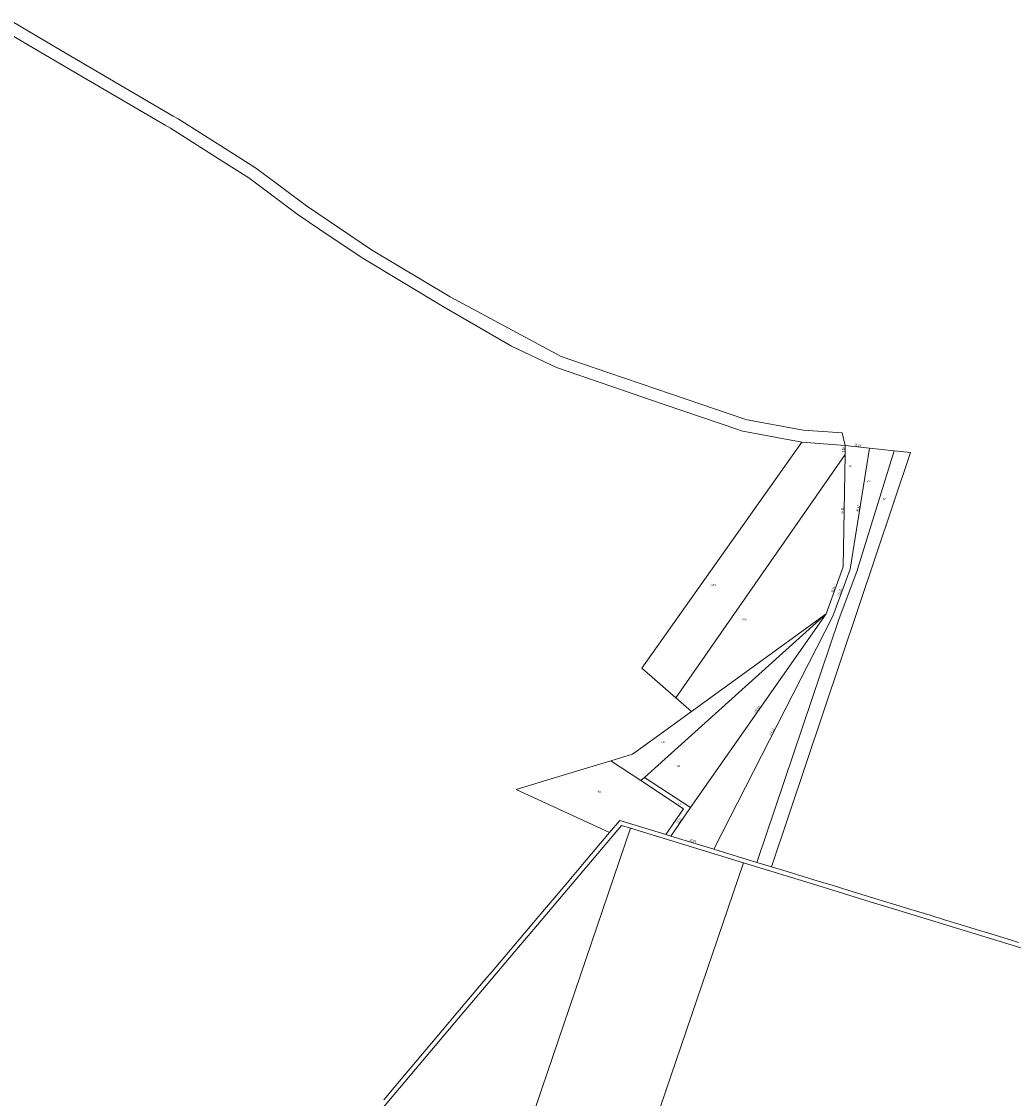
# Model space of a CAD drawing. Units: metres. Extents: x 7578167 to 7580388, y 5727471 to 5729349.
# Drawn here: x 7579076 to 7579737, y 5728135 to 5728852 of the extents above; entities that cross this region are included whole.
import ezdxf
from ezdxf.enums import TextEntityAlignment as Align

# ---------------------------------------------------------------- set-up
doc = ezdxf.new("R2010")
doc.units = ezdxf.units.M
doc.header["$MEASUREMENT"] = 0
doc.layers.add('EGB_DzialkaEwidencyjna', color=96, linetype='CONTINUOUS', lineweight=18, true_color=0x008000)
doc.styles.get("Standard").update_dxf_attribs({"font": 'simplex.shx'})

msp = doc.modelspace()

# ---------------------------------------------------------------- linework, layer by layer
at = {"layer": 'EGB_DzialkaEwidencyjna', "linetype": 'Continuous', "lineweight": 18}
for p, q in [((7579069.92, 5728852.23), (7579102.61, 5728832.89)), ((7579098.55, 5728826.01), (7579064.63, 5728845.98)), ((7579102.61, 5728832.89), (7579177.22, 5728789.3)), ((7579171.95, 5728783.15), (7579098.55, 5728826.01)), ((7579177.22, 5728789.3), (7579180.54, 5728787.35)), ((7579175.35, 5728781.16), (7579171.95, 5728783.15)), ((7579180.54, 5728787.35), (7579215.61, 5728765.22)), ((7579210.4, 5728759.02), (7579175.35, 5728781.16)), ((7579215.61, 5728765.22), (7579232.75, 5728754.4)), ((7579227.54, 5728748.19), (7579210.4, 5728759.02)), ((7579232.75, 5728754.4), (7579251.18, 5728740.63)), ((7579260.49, 5728723.49), (7579227.54, 5728748.19)), ((7579251.18, 5728740.63), (7579266.06, 5728729.5)), ((7579266.06, 5728729.5), (7579287.94, 5728714.65)), ((7579282.5, 5728708.64), (7579260.49, 5728723.49)), ((7579287.94, 5728714.65), (7579309.23, 5728700.18)), ((7579304.11, 5728694.05), (7579282.5, 5728708.64)), ((7579309.23, 5728700.18), (7579361.71, 5728668.84)), ((7579357.65, 5728661.94), (7579304.11, 5728694.05)), ((7579361.71, 5728668.84), (7579408.81, 5728643.53)), ((7579402.56, 5728635.98), (7579357.65, 5728661.94)), ((7579408.81, 5728643.53), (7579435.54, 5728629.17)), ((7579432.51, 5728621.75), (7579402.56, 5728635.98)), ((7579435.54, 5728629.17), (7579467.35, 5728618.3)), ((7579462.18, 5728611.58), (7579432.51, 5728621.75)), ((7579467.35, 5728618.3), (7579508.99, 5728604.07)), ((7579504.14, 5728597.2), (7579462.18, 5728611.58)), ((7579508.99, 5728604.07), (7579557.95, 5728587.36)), ((7579553.14, 5728580.41), (7579504.14, 5728597.2)), ((7579557.95, 5728587.36), (7579558.32, 5728587.23)), ((7579558.32, 5728587.23), (7579596.66, 5728580.05)), ((7579555.38, 5728579.65), (7579553.14, 5728580.41)), ((7579595.94, 5728572.08), (7579555.38, 5728579.65)), ((7579596.66, 5728580.05), (7579619.61, 5728578.43)), ((7579619.61, 5728578.43), (7579622.6, 5728578.22)), ((7579622.6, 5728578.22), (7579624.73, 5728569.78)), ((7579489.3, 5728421.39), (7579595.94, 5728572.08)), ((7579624.73, 5728569.78), (7579595.94, 5728572.08)), ((7579595.94, 5728572.08), (7579624.73, 5728569.78)), ((7579624.63, 5728563.9), (7579624.73, 5728569.78)), ((7579624.73, 5728569.78), (7579624.63, 5728563.9)), ((7579624.73, 5728569.78), (7579640.97, 5728568.05)), ((7579640.97, 5728568.05), (7579627.94, 5728487.49)), ((7579627.94, 5728487.49), (7579640.97, 5728568.05)), ((7579657.26, 5728566.26), (7579632.46, 5728485.85)), ((7579632.46, 5728485.85), (7579657.26, 5728566.26)), ((7579640.97, 5728568.05), (7579657.26, 5728566.26)), ((7579657.26, 5728566.26), (7579668.18, 5728565.06)), ((7579512.03, 5728401.69), (7579624.63, 5728563.9)), ((7579624.63, 5728563.9), (7579512.03, 5728401.69)), ((7579668.18, 5728565.06), (7579575.63, 5728289.15)), ((7579623.33, 5728489), (7579624.63, 5728563.9)), ((7579624.63, 5728563.9), (7579623.33, 5728489)), ((7579612.14, 5728457.6), (7579623.33, 5728489)), ((7579623.33, 5728489), (7579612.14, 5728457.6)), ((7579627.94, 5728487.49), (7579616.48, 5728456.17)), ((7579616.48, 5728456.17), (7579627.94, 5728487.49)), ((7579632.46, 5728485.85), (7579620.8, 5728454.6)), ((7579620.8, 5728454.6), (7579632.46, 5728485.85)), ((7579612.14, 5728457.6), (7579491, 5728348.66)), ((7579491, 5728348.66), (7579612.14, 5728457.6)), ((7579521.76, 5728328.61), (7579612.14, 5728457.6)), ((7579612.14, 5728457.6), (7579521.76, 5728328.61)), ((7579522.43, 5728392.69), (7579612.14, 5728457.6)), ((7579612.14, 5728457.6), (7579522.43, 5728392.69)), ((7579616.48, 5728456.17), (7579537.24, 5728300.89)), ((7579537.24, 5728300.89), (7579616.48, 5728456.17)), ((7579620.8, 5728454.6), (7579565.96, 5728292.11)), ((7579565.96, 5728292.11), (7579620.8, 5728454.6)), ((7579512.03, 5728401.69), (7579489.3, 5728421.39)), ((7579522.43, 5728392.69), (7579512.03, 5728401.69)), ((7579497.32, 5728374.52), (7579522.43, 5728392.69)), ((7579483.08, 5728364.22), (7579497.32, 5728374.52)), ((7579434.01, 5728349.25), (7579468.71, 5728359.84)), ((7579468.71, 5728359.84), (7579483.08, 5728364.22)), ((7579468.71, 5728359.84), (7579488.7, 5728346.58)), ((7579488.7, 5728346.58), (7579468.71, 5728359.84)), ((7579405.71, 5728340.61), (7579434.01, 5728349.25)), ((7579491, 5728348.66), (7579488.7, 5728346.58)), ((7579488.7, 5728346.58), (7579491, 5728348.66)), ((7579488.7, 5728346.58), (7579517.14, 5728327.71)), ((7579517.14, 5728327.71), (7579488.7, 5728346.58)), ((7579521.76, 5728328.61), (7579491, 5728348.66)), ((7579491, 5728348.66), (7579521.76, 5728328.61)), ((7579467.8, 5728311.95), (7579405.71, 5728340.61)), ((7579517.14, 5728327.71), (7579505.17, 5728310.7)), ((7579505.17, 5728310.7), (7579517.14, 5728327.71)), ((7579508.52, 5728309.67), (7579521.76, 5728328.61)), ((7579521.76, 5728328.61), (7579508.52, 5728309.67)), ((7579475.72, 5728316.65), (7579417.42, 5728247.69)), ((7579474.63, 5728320.04), (7579467.8, 5728311.95)), ((7579467.8, 5728311.95), (7579474.63, 5728320.04)), ((7579505.17, 5728310.7), (7579474.63, 5728320.04)), ((7579474.63, 5728320.04), (7579505.17, 5728310.7)), ((7579481.75, 5728314.8), (7579475.72, 5728316.65)), ((7579339.75, 5727897.23), (7579481.75, 5728314.8)), ((7579452.32, 5728293.64), (7579467.8, 5728311.95)), ((7579556.88, 5728291.79), (7579481.75, 5728314.8)), ((7579481.75, 5728314.8), (7579556.88, 5728291.79)), ((7579505.17, 5728310.7), (7579508.52, 5728309.67)), ((7579508.52, 5728309.67), (7579505.17, 5728310.7)), ((7579537.24, 5728300.89), (7579508.52, 5728309.67)), ((7579508.52, 5728309.67), (7579537.24, 5728300.89)), ((7579537.24, 5728300.89), (7579565.96, 5728292.11)), ((7579565.96, 5728292.11), (7579537.24, 5728300.89)), ((7579556.88, 5728291.79), (7579414.13, 5727872.05)), ((7579437.3, 5728275.87), (7579452.32, 5728293.64)), ((7579606.45, 5728276.61), (7579556.88, 5728291.79)), ((7579565.96, 5728292.11), (7579575.63, 5728289.15)), ((7579575.63, 5728289.15), (7579565.96, 5728292.11)), ((7579575.63, 5728289.15), (7579586.16, 5728285.93)), ((7579586.16, 5728285.93), (7579596.69, 5728282.71)), ((7579596.69, 5728282.71), (7579606.64, 5728279.66)), ((7579606.64, 5728279.66), (7579616.6, 5728276.62)), ((7579420.79, 5728256.34), (7579437.3, 5728275.87)), ((7579644.16, 5728265.05), (7579606.45, 5728276.61)), ((7579616.6, 5728276.62), (7579621.67, 5728275.06)), ((7579621.67, 5728275.06), (7579627.13, 5728273.4)), ((7579627.13, 5728273.4), (7579637.95, 5728270.09)), ((7579637.95, 5728270.09), (7579643.02, 5728268.53)), ((7579643.02, 5728268.53), (7579648.1, 5728266.98)), ((7579657.46, 5728260.98), (7579644.16, 5728265.05)), ((7579648.1, 5728266.98), (7579658.34, 5728263.85)), ((7579678.53, 5728254.53), (7579657.46, 5728260.98)), ((7579658.34, 5728263.85), (7579668.49, 5728260.75)), ((7579668.49, 5728260.75), (7579681.22, 5728256.85)), ((7579404.03, 5728236.5), (7579420.79, 5728256.34)), ((7579706.12, 5728246.1), (7579678.53, 5728254.53)), ((7579681.22, 5728256.85), (7579690.79, 5728253.92)), ((7579690.79, 5728253.92), (7579694.62, 5728252.75)), ((7579694.62, 5728252.75), (7579697.4, 5728251.9)), ((7579697.4, 5728251.9), (7579704.2, 5728249.82)), ((7579417.42, 5728247.69), (7579407.19, 5728235.59)), ((7579704.2, 5728249.82), (7579711.85, 5728247.48)), ((7579759.37, 5728229.81), (7579706.12, 5728246.1)), ((7579711.85, 5728247.48), (7579720.95, 5728244.7)), ((7579720.95, 5728244.7), (7579733.3, 5728240.92)), ((7579389.62, 5728219.48), (7579404.03, 5728236.5)), ((7579733.3, 5728240.92), (7579740.19, 5728238.81)), ((7579407.19, 5728235.59), (7579374.66, 5728197.11)), ((7579371.52, 5728198.12), (7579386.13, 5728215.36)), ((7579386.13, 5728215.36), (7579389.62, 5728219.48)), ((7579351.73, 5728174.63), (7579371.52, 5728198.12)), ((7579374.66, 5728197.11), (7579370.72, 5728192.45)), ((7579370.72, 5728192.45), (7579284.73, 5728090.74)), ((7579331.29, 5728150.37), (7579351.73, 5728174.63)), ((7579317.42, 5728133.91), (7579331.29, 5728150.37))]:
    msp.add_line(p, q, dxfattribs=at)

# ---------------------------------------------------------------- texts
at = {"layer": 'EGB_DzialkaEwidencyjna', "lineweight": 35, "width": 0.66}
for s, rotation, p in [('-5.88-', -271, (7579624.91, 5728566.84)), ('-16.33-', -6, (7579632.83, 5728568.68)), ('-74.91-', -271, (7579624.21, 5728526.45)), ('-81.61-', -279, (7579634.69, 5728527.73)), ('-33.33-', -290, (7579617.95, 5728473.22)), ('-33.35-', -290, (7579622.43, 5728471.75)), ('-157.50-', -305, (7579567.14, 5728392.97)), ('-174.33-', -297, (7579577.07, 5728378.42)), ('-23.11-', -305, (7579515.33, 5728319.01)), ('-30.03-', -17, (7579522.81, 5728305.06))]:
    msp.add_text(s, height=1.75, rotation=rotation, dxfattribs=at).set_placement(p, align=Align.BOTTOM_CENTER)
at = {"layer": 'EGB_DzialkaEwidencyjna', "lineweight": 25, "width": 0.66}
for s, p in [('8-85', (7579628.21, 5728556.03)), ('8-86', (7579640.37, 5728546.03)), ('8-87', (7579650.85, 5728534.21)), ('13-560', (7579536.75, 5728476.87)), ('13-561', (7579557.46, 5728454.04)), ('8-83', (7579503.58, 5728372.25)), ('8-84', (7579513.47, 5728356.28)), ('8-81', (7579460.89, 5728339.21)), ('8-82', (7579514.65, 5728330.86))]:
    msp.add_text(s, height=1.25, dxfattribs=at).set_placement(p, align=Align.MIDDLE_CENTER)

doc.saveas('drawing.dxf')
